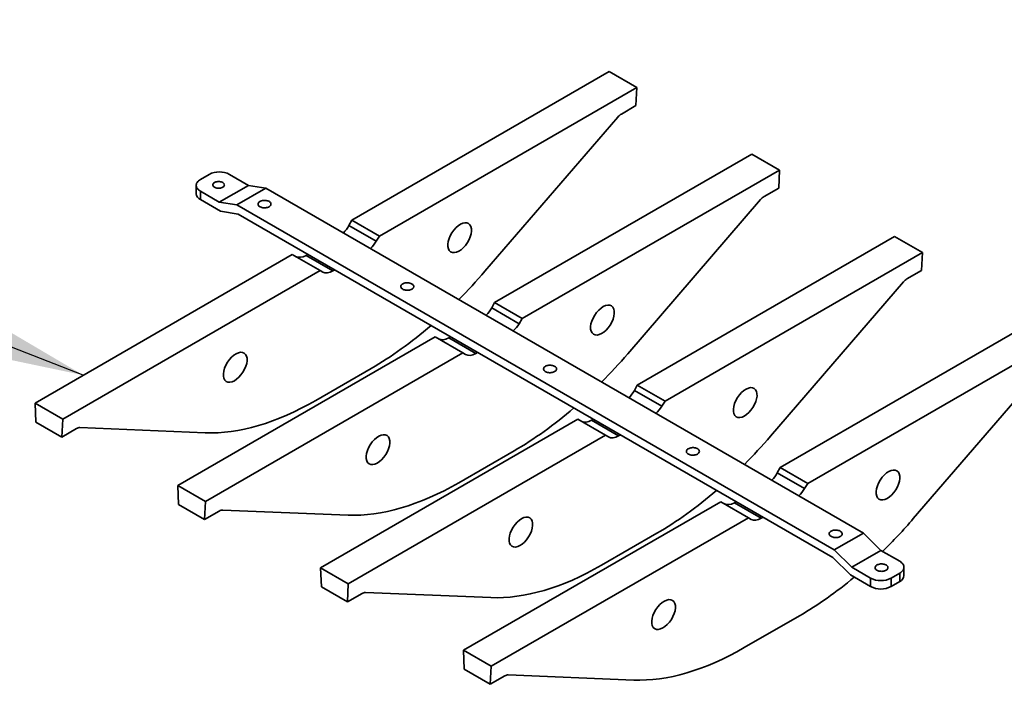
# Model space of a CAD drawing. Units: inches. Extents: x 2 to 101, y 1 to 131.
# Drawn here: x 80 to 91, y 94 to 102 of the extents above; entities that cross this region are included whole.
import ezdxf

# ---------------------------------------------------------------- set-up
doc = ezdxf.new("R2010")
doc.units = ezdxf.units.IN
doc.header["$LTSCALE"] = 12
doc.header["$MEASUREMENT"] = 0
doc.dimstyles.new('SLDDIMSTYLE1', dxfattribs={"dimtxt": 0.18, "dimasz": 1.2, "dimexe": 0, "dimexo": 0.0625, "dimgap": 0, "dimtad": 0, "dimtih": 1, "dimtoh": 1, "dimdec": 0, "dimrnd": 1e-09, "dimzin": 0, "dimdsep": 46, "dimlunit": 5, "dimtxsty": 'Standard', "dimsah": 1, "dimcen": 0.09, "dimadec": 0, "dimazin": 0, "dimtfac": 1.2, "dimtdec": 0, "dimtofl": 0, "dimtmove": 0, "dimatfit": 3, "dimfxl": 0, "dimfrac": 2, "dimtolj": 1, "dimtzin": 0, "dimarcsym": 0})

msp = doc.modelspace()

# ---------------------------------------------------------------- linework, layer by layer
at = {"color": 7, "linetype": 'Continuous', "lineweight": 35}
for p, q in [((86.6865824, 101.7959804), (83.5645671, 99.9936793)), ((87.0224581, 101.6020835), (86.6865824, 101.7959804)), ((83.9004428, 99.7997824), (87.0224581, 101.6020835)), ((87.0122672, 101.3834195), (87.0224581, 101.6020835)), ((87.0122672, 101.3834195), (86.8354906, 101.2813686)), ((86.7923917, 101.244557), (85.180498, 99.3730285)), ((88.418994, 100.7958805), (85.2969786, 98.9935794)), ((88.7548696, 100.6019836), (88.418994, 100.7958805)), ((85.6328543, 98.7996825), (88.7548696, 100.6019836)), ((88.7446787, 100.3833196), (88.7548696, 100.6019836)), ((81.7279964, 100.4877139), (81.8340624, 100.5489445)), ((82.0815494, 100.5489447), (82.3113592, 100.4162783)), ((81.6767398, 100.4162783), (81.6767398, 100.314373)), ((81.9578058, 100.2121763), (82.3113592, 100.4162783)), ((82.1689839, 100.1790227), (82.5225373, 100.3831247)), ((82.3113592, 100.4162783), (82.5225373, 100.3831247)), ((89.7722898, 96.1979317), (82.5225373, 100.3831247)), ((88.7446787, 100.3833196), (88.5679022, 100.2812686)), ((81.727996, 100.3448427), (81.727996, 100.2429373)), ((81.727996, 100.3448427), (81.9578058, 100.2121763)), ((81.727996, 100.2429373), (81.9737797, 100.1010494)), ((88.5248033, 100.2444571), (86.9129098, 98.3729285)), ((81.9578058, 100.2121763), (82.1689839, 100.1790227)), ((82.1689839, 100.1790227), (89.4187364, 95.9938297)), ((82.1845692, 100.0679592), (81.9737797, 100.1010494)), ((82.1845692, 100.0679592), (89.4031512, 95.9007605)), ((83.529874, 99.9291589), (83.5645671, 99.9936793)), ((83.5645671, 99.9936793), (83.9004428, 99.7997824)), ((83.529874, 99.9291589), (83.8619123, 99.7374772)), ((83.8619123, 99.7374772), (83.9004428, 99.7997824)), ((90.1514056, 99.7957806), (87.0293902, 97.9934795)), ((90.4872813, 99.6018837), (90.1514056, 99.7957806)), ((82.8435962, 99.5774717), (79.7215809, 97.7751706)), ((82.8435962, 99.5774717), (83.1794719, 99.3835748)), ((83.0319371, 99.5787841), (83.0098401, 99.5660277)), ((83.0098401, 99.5660277), (83.3364514, 99.377479)), ((87.3652659, 97.7995826), (90.4872813, 99.6018837)), ((90.4770903, 99.3832197), (90.4872813, 99.6018837)), ((80.0574566, 97.5812737), (83.1794719, 99.3835748)), ((83.2141648, 99.3635405), (83.1794719, 99.3835748)), ((83.3585485, 99.3902354), (83.3364514, 99.377479)), ((90.4770903, 99.3832197), (90.3003137, 99.2811687)), ((90.2572149, 99.2443572), (88.6453214, 97.3728285)), ((85.2622857, 98.9290589), (85.2969786, 98.9935794)), ((85.2622857, 98.9290589), (85.594324, 98.7373773)), ((85.2969786, 98.9935794), (85.6328543, 98.7996825)), ((85.594324, 98.7373773), (85.6328543, 98.7996825)), ((91.8838171, 98.7956807), (88.7618018, 96.9933796)), ((84.5760078, 98.5773718), (81.4539924, 96.7750707)), ((84.5760078, 98.5773718), (84.9118835, 98.3834749)), ((84.7643487, 98.5786841), (84.7422516, 98.5659278)), ((84.7422516, 98.5659278), (85.0688629, 98.3773791)), ((89.0976775, 96.7994827), (92.2196928, 98.6017837)), ((81.7898681, 96.5811738), (84.9118835, 98.3834749)), ((84.9465764, 98.3634406), (84.9118835, 98.3834749)), ((85.09096, 98.3901355), (85.0688629, 98.3773791)), ((91.9896264, 98.2442573), (90.377733, 96.3727286)), ((83.801336, 98.195061), (83.1303471, 97.8077074)), ((86.9946973, 97.928959), (87.0293902, 97.9934795)), ((87.0293902, 97.9934795), (87.3652659, 97.7995826)), ((86.9946973, 97.928959), (87.3267356, 97.7372773)), ((79.7215809, 97.7751706), (80.0574566, 97.5812737)), ((79.7317718, 97.5447404), (79.7215809, 97.7751706)), ((87.3267356, 97.7372773), (87.3652659, 97.7995826)), ((79.7317718, 97.5447404), (80.0472657, 97.3626097)), ((80.0472657, 97.3626097), (80.0574566, 97.5812737)), ((86.3084194, 97.5772719), (83.1864041, 95.7749708)), ((86.3084194, 97.5772719), (86.6442951, 97.383375)), ((86.4967603, 97.5785842), (86.4746633, 97.5658278)), ((86.4746633, 97.5658278), (86.8012745, 97.3772792)), ((80.0472657, 97.3626097), (80.2240422, 97.4646607)), ((80.2659983, 97.4769502), (81.7877558, 97.41444)), ((83.5222798, 95.5810739), (86.6442951, 97.383375)), ((86.678988, 97.3633406), (86.6442951, 97.383375)), ((86.8233716, 97.3900355), (86.8012745, 97.3772792)), ((85.5337475, 97.1949611), (84.8627587, 96.8076075)), ((88.7271089, 96.928859), (88.7618018, 96.9933796)), ((88.7271089, 96.928859), (89.0591473, 96.7371774)), ((88.7618018, 96.9933796), (89.0976775, 96.7994827)), ((81.4539924, 96.7750707), (81.7898681, 96.5811738)), ((81.4641834, 96.5446405), (81.4539924, 96.7750707)), ((89.0591473, 96.7371774), (89.0976775, 96.7994827)), ((81.4641834, 96.5446405), (81.7796772, 96.3625098)), ((81.7796772, 96.3625098), (81.7898681, 96.5811738)), ((88.0408309, 96.577172), (84.9188156, 94.7748709)), ((88.0408309, 96.577172), (88.3767067, 96.383275)), ((88.2291719, 96.5784843), (88.2070748, 96.5657279)), ((88.2070748, 96.5657279), (88.5336861, 96.3771792)), ((81.7796772, 96.3625098), (81.9564538, 96.4645608)), ((81.9984098, 96.4768503), (83.5201675, 96.41434)), ((85.2546913, 94.580974), (88.3767067, 96.383275)), ((88.4113997, 96.3632407), (88.3767067, 96.383275)), ((88.5557832, 96.3899356), (88.5336861, 96.3771792)), ((87.2661591, 96.1948612), (86.5951703, 95.8075076)), ((89.4187364, 95.9938297), (89.7722898, 96.1979317)), ((89.9834679, 95.9872643), (89.7722898, 96.1979317)), ((89.6299145, 95.7831622), (89.4187364, 95.9938297)), ((89.6299145, 95.7831622), (89.9834679, 95.9872643)), ((90.2132777, 95.8545979), (89.9834679, 95.9872643)), ((89.4031512, 95.9007605), (89.6139406, 95.6904784)), ((83.1864041, 95.7749708), (83.5222798, 95.5810739)), ((83.196595, 95.5445406), (83.1864041, 95.7749708)), ((89.6139406, 95.6904784), (89.8597243, 95.5485905)), ((89.8597243, 95.6504958), (89.6299145, 95.7831622)), ((90.1072113, 95.6504961), (90.2132773, 95.7117267)), ((90.2132773, 95.6098213), (90.2132773, 95.7117267)), ((90.264534, 95.6812568), (90.264534, 95.7831622)), ((83.5120888, 95.3624099), (83.5222798, 95.5810739)), ((89.8597243, 95.5485905), (89.8597243, 95.6504958)), ((90.1072113, 95.6504961), (90.1072113, 95.5485907)), ((90.1072113, 95.5485907), (90.2132773, 95.6098213)), ((83.196595, 95.5445406), (83.5120888, 95.3624099)), ((83.5120888, 95.3624099), (83.6888654, 95.4644608)), ((83.7308214, 95.4767504), (85.2525791, 95.4142401)), ((88.9985707, 95.1947613), (88.3275819, 94.8074077)), ((84.9188156, 94.7748709), (85.2546913, 94.580974)), ((84.9290065, 94.5444407), (84.9188156, 94.7748709)), ((84.9290065, 94.5444407), (85.2445004, 94.36231)), ((85.2445004, 94.36231), (85.2546913, 94.580974)), ((85.2445004, 94.36231), (85.421277, 94.4643609)), ((85.463233, 94.4766505), (86.9849907, 94.4141402))]:
    msp.add_line(p, q, dxfattribs=at)
at = {"color": 7, "linetype": 'Continuous', "lineweight": 35, "flags": 128}
for points in [[(81.7279964, 100.4877139), (81.7157395, 100.4798555), (81.7049725, 100.4713007), (81.6958136, 100.4621429), (81.6883634, 100.4524825), (81.6827028, 100.4424256), (81.6788946, 100.432082), (81.6769796, 100.4215656), (81.6769795, 100.4109912), (81.6788945, 100.4004744), (81.6827028, 100.390131), (81.6883631, 100.3800741), (81.6958137, 100.3704137), (81.7049727, 100.3612558), (81.7157394, 100.3527009), (81.727996, 100.3448427)], [(81.9986855, 100.392679), (82.0058509, 100.3975224), (82.0116159, 100.4029531), (82.0158383, 100.4088376), (82.0184138, 100.4150311), (82.0192795, 100.4213809), (82.0184138, 100.4277306), (82.0158384, 100.4339239), (82.0116159, 100.4398086), (82.0058511, 100.4452393), (81.9986856, 100.4500826), (81.9902958, 100.4542192), (81.9808881, 100.4575474), (81.9706948, 100.4599847), (81.9599662, 100.4614717), (81.9489669, 100.4619715), (81.9379676, 100.4614717), (81.9272394, 100.4599846), (81.9170456, 100.4575474), (81.9076384, 100.4542193), (81.8992484, 100.4500828), (81.892083, 100.4452394), (81.8863179, 100.4398087), (81.882096, 100.4339239), (81.8795201, 100.4277307), (81.8786544, 100.4213809), (81.87952, 100.4150312), (81.8820959, 100.4088377), (81.886318, 100.4029532), (81.8920831, 100.3975223), (81.8992487, 100.3926789), (81.9076385, 100.3885423), (81.9170458, 100.3852144), (81.9272395, 100.3827768), (81.9379677, 100.3812901), (81.948967, 100.3807903), (81.9599662, 100.3812901), (81.9706949, 100.3827769), (81.9808882, 100.3852144), (81.9902955, 100.3885425), (81.9986855, 100.392679)], [(82.5614913, 100.156535), (82.5691678, 100.1616845), (82.575429, 100.1674371), (82.5801352, 100.1736639), (82.583181, 100.1802264), (82.5844988, 100.1869774), (82.5840586, 100.1937665), (82.5818707, 100.2004419), (82.5779839, 100.2068545), (82.5724848, 100.212861), (82.5654965, 100.2183272), (82.5571748, 100.2231313), (82.5477059, 100.2271655), (82.5373014, 100.23034), (82.5261931, 100.2325839), (82.5146296, 100.2338471), (82.5028693, 100.2341011), (82.491175, 100.2333403), (82.4798075, 100.2315819), (82.4690208, 100.2288652), (82.4590561, 100.2252507), (82.4501359, 100.2208191), (82.4424594, 100.2156696), (82.4361983, 100.2099171), (82.4314922, 100.2036901), (82.4284462, 100.1971278), (82.4271284, 100.1903768), (82.4275684, 100.1835877), (82.4297565, 100.1769122), (82.4336436, 100.1704996), (82.4391424, 100.1644932), (82.4461307, 100.1590269), (82.4544525, 100.1542229), (82.4639213, 100.1501886), (82.4743261, 100.1470141), (82.4854341, 100.1447702), (82.4969975, 100.1435072), (82.5087579, 100.1432531), (82.5204523, 100.1440138), (82.5318199, 100.1457721), (82.5426064, 100.148489), (82.5525712, 100.1521035), (82.5614913, 100.156535)], [(84.2939029, 99.1564351), (84.3015794, 99.1615846), (84.3078406, 99.1673371), (84.3125468, 99.173564), (84.3155927, 99.1801264), (84.3169104, 99.1868775), (84.3164703, 99.1936666), (84.3142824, 99.2003419), (84.3103955, 99.2067545), (84.3048965, 99.212761), (84.2979081, 99.2182273), (84.2895864, 99.2230313), (84.2801175, 99.2270656), (84.2697127, 99.2302402), (84.2586047, 99.232484), (84.2470413, 99.233747), (84.2352811, 99.234001), (84.2235865, 99.2332404), (84.2122191, 99.231482), (84.2014324, 99.2287653), (84.1914678, 99.2251506), (84.1825475, 99.2207192), (84.1748712, 99.2155696), (84.1686098, 99.2098172), (84.1639038, 99.2035902), (84.1608578, 99.1970279), (84.1595402, 99.1902767), (84.1599802, 99.1834877), (84.1621681, 99.1768123), (84.1660549, 99.1703998), (84.171554, 99.1643933), (84.1785424, 99.1589269), (84.186864, 99.154123), (84.196333, 99.1500886), (84.2067377, 99.1469141), (84.2178458, 99.1446703), (84.2294091, 99.1434072), (84.2411694, 99.1431532), (84.2528639, 99.1439139), (84.2642315, 99.1456722), (84.2750181, 99.148389), (84.2849827, 99.1520036), (84.2939029, 99.1564351)], [(86.0263146, 98.1563351), (86.033991, 98.1614847), (86.0402522, 98.1672372), (86.0449584, 98.1734641), (86.0480043, 98.1800264), (86.0493219, 98.1867775), (86.0488819, 98.1935666), (86.046694, 98.200242), (86.0428071, 98.2066546), (86.0373081, 98.2126611), (86.0303197, 98.2181274), (86.0219981, 98.2229313), (86.0125291, 98.2269657), (86.0021244, 98.2301402), (85.9910163, 98.232384), (85.979453, 98.2336471), (85.9676927, 98.2339011), (85.9559981, 98.2331405), (85.9446306, 98.2313821), (85.933844, 98.2286653), (85.9238794, 98.2250508), (85.9149592, 98.2206192), (85.9072827, 98.2154697), (85.9010215, 98.2097172), (85.8963153, 98.2034903), (85.8932694, 98.1969279), (85.8919518, 98.1901768), (85.8923918, 98.1833878), (85.8945797, 98.1767124), (85.8984666, 98.1702998), (85.9039657, 98.1642933), (85.910954, 98.158827), (85.9192756, 98.154023), (85.9287446, 98.1499887), (85.9391493, 98.1468142), (85.9502574, 98.1445703), (85.9618208, 98.1433073), (85.973581, 98.1430533), (85.9852756, 98.1438139), (85.9966431, 98.1455723), (86.0074297, 98.1482891), (86.0173943, 98.1519036), (86.0263146, 98.1563351)], [(87.7587262, 97.1562352), (87.7664025, 97.1613848), (87.7726639, 97.1671372), (87.7773699, 97.1733642), (87.7804159, 97.1799265), (87.7817335, 97.1866776), (87.7812935, 97.1934667), (87.7791056, 97.2001421), (87.7752188, 97.2065546), (87.7697197, 97.2125611), (87.7627313, 97.2180274), (87.7544097, 97.2228314), (87.7449407, 97.2268657), (87.734536, 97.2300403), (87.7234279, 97.2322841), (87.7118646, 97.2335472), (87.7001043, 97.2338012), (87.6884098, 97.2330405), (87.6770422, 97.2312822), (87.6662556, 97.2285654), (87.656291, 97.2249508), (87.6473708, 97.2205193), (87.6396943, 97.2153698), (87.6334331, 97.2096173), (87.6287269, 97.2033904), (87.625681, 97.196828), (87.6243634, 97.1900769), (87.6248034, 97.1832878), (87.6269913, 97.1766124), (87.6308782, 97.1701999), (87.6363772, 97.1641934), (87.6433657, 97.1587271), (87.6516873, 97.1539231), (87.6611562, 97.1498888), (87.671561, 97.1467142), (87.682669, 97.1444704), (87.6942324, 97.1432073), (87.7059926, 97.1429534), (87.7176872, 97.143714), (87.7290547, 97.1454724), (87.7398413, 97.1481891), (87.7498059, 97.1518037), (87.7587262, 97.1562352)], [(89.4911378, 96.1561353), (89.4988143, 96.1612848), (89.5050755, 96.1670373), (89.5097815, 96.1732643), (89.5128275, 96.1798266), (89.5141453, 96.1865776), (89.5137053, 96.1933666), (89.5115172, 96.2000421), (89.5076301, 96.2064548), (89.5021313, 96.2124612), (89.495143, 96.2179275), (89.4868212, 96.2227315), (89.4773524, 96.2267658), (89.4669477, 96.2299403), (89.4558396, 96.2321841), (89.4442763, 96.2334472), (89.4325158, 96.2337013), (89.4208214, 96.2329405), (89.4094538, 96.2311823), (89.3986673, 96.2284654), (89.3887026, 96.2248509), (89.3797824, 96.2204194), (89.3721059, 96.2152699), (89.3658447, 96.2095173), (89.3611385, 96.2032904), (89.3580927, 96.196728), (89.3567749, 96.189977), (89.3572151, 96.1831878), (89.359403, 96.1765125), (89.3632898, 96.1700999), (89.3687889, 96.1640934), (89.3757772, 96.1586271), (89.3840989, 96.1538231), (89.3935678, 96.1497888), (89.4039723, 96.1466144), (89.4150806, 96.1443705), (89.4266441, 96.1431073), (89.4384044, 96.1428533), (89.4500987, 96.1436141), (89.4614662, 96.1453725), (89.4722529, 96.1480892), (89.4822176, 96.1517037), (89.4911378, 96.1561353)], [(89.9370639, 95.8099507), (89.9459147, 95.8143474), (89.9558011, 95.8179339), (89.9665036, 95.8206294), (89.9777824, 95.822374), (89.9893853, 95.8231289), (90.001054, 95.8228766), (90.012527, 95.8216235), (90.0235482, 95.8193972), (90.0338715, 95.8162476), (90.0432668, 95.8122446), (90.0515232, 95.8074783), (90.0584569, 95.8020547), (90.0639129, 95.7960952), (90.0677697, 95.7897326), (90.0699405, 95.7831093), (90.070377, 95.7763734), (90.0690698, 95.7696749), (90.0660478, 95.7631638), (90.0613782, 95.7569856), (90.0551659, 95.7512781), (90.0475492, 95.7461689), (90.0386989, 95.7417719), (90.028812, 95.7381856), (90.0181099, 95.7354899), (90.0068311, 95.7337453), (89.9952278, 95.7329907), (89.9835595, 95.7332427), (89.9720865, 95.7344958), (89.9610649, 95.7367223), (89.9507416, 95.739872), (89.9413467, 95.7438747), (89.9330903, 95.748641), (89.9261562, 95.7540648), (89.9207002, 95.7600244), (89.9168438, 95.7663867), (89.914673, 95.77301), (89.9142362, 95.7797462), (89.9155438, 95.7864444), (89.9185658, 95.7929555), (89.923235, 95.7991339), (89.9294477, 95.8048412), (89.9370639, 95.8099507)], [(90.2132773, 95.7117267), (90.2255342, 95.719585), (90.2363012, 95.7281399), (90.2454601, 95.7372976), (90.2529104, 95.7469581), (90.2585709, 95.757015), (90.2623791, 95.7673585), (90.2642941, 95.777875), (90.2642942, 95.7884494), (90.2623792, 95.7989662), (90.2585709, 95.8093095), (90.2529106, 95.8193664), (90.24546, 95.8290268), (90.236301, 95.8381847), (90.2255343, 95.8467396), (90.2132777, 95.8545979)]]:
    msp.add_lwpolyline(points, dxfattribs=at)
at = {"color": 7, "linetype": 'Continuous', "lineweight": 35}
for centre, radius, start, end in [((81.9578061, 100.3109489), 0.2682431, 62.52831704, 117.47178258), ((81.7634171, 100.322459), 0.0870537, 185.32960166, 245.99049813), ((89.9834676, 95.8884916), 0.2682431, 242.52831704, 297.47178258), ((90.1778567, 95.689343), 0.0870536, 294.00916381, 354.67024363), ((89.9834676, 95.7865872), 0.268244, 242.52841214, 297.47168748)]:
    msp.add_arc(centre, radius, start, end, dxfattribs=at)
for centre, major_axis, ratio, start_param, end_param in [((86.8308583, 101.1819742), (0.0671489, 0.1055293), 0.546413513, 0.8088975262, 1.3108551538), ((88.56327, 100.1818743), (0.0671489, 0.1055293), 0.546413513, 0.8088975262, 1.3108551538), ((83.3983231, 100.0051254), (0.1145638, 0.222409), 0.6067559047, 4.2255288055, 4.6832336806), ((83.7434633, 99.8058802), (0.1342979, 0.2110586), 0.546413513, 4.2781834681, 4.7358883432), ((83.0005756, 99.7755106), (0.1145638, 0.222409), 0.6067559047, 3.1194186308, 3.8978355172), ((83.3457157, 99.5762654), (0.1342979, 0.2110586), 0.546413513, 3.1650920164, 3.9504901798), ((83.9495675, 101.3756516), (2.148766, 3.3769368), 0.546413513, 4.3317968288, 4.4524478074), ((90.2956816, 99.1817743), (0.0671489, 0.1055293), 0.546413513, 0.8088975262, 1.3108551538), ((85.1307347, 99.0050254), (0.1145638, 0.222409), 0.6067559047, 4.2255288055, 4.6832336806), ((83.9495675, 101.3756516), (2.148766, 3.3769368), 0.546413513, 3.9504901798, 4.208048726), ((85.4758749, 98.8057803), (0.1342979, 0.2110586), 0.546413513, 4.2781834681, 4.7358883432), ((84.7329872, 98.7754107), (0.1145638, 0.222409), 0.6067559047, 3.1194186308, 3.8978355172), ((85.0781274, 98.5761655), (0.1342979, 0.2110586), 0.546413513, 3.1650920164, 3.9504901798), ((85.6819791, 100.3755517), (2.148766, 3.3769368), 0.546413513, 4.3317968288, 4.4524478074), ((86.8631463, 98.0049255), (0.1145638, 0.222409), 0.6067559047, 4.2255288055, 4.6832336806), ((83.2785787, 100.988298), (2.148766, 3.3769368), 0.546413513, 3.4485325522, 3.9504901798), ((87.2082865, 97.8056803), (0.1342979, 0.2110586), 0.546413513, 4.2781834681, 4.7358883432), ((85.6819791, 100.3755517), (2.148766, 3.3769368), 0.546413513, 3.9504901798, 4.208048726), ((86.4653988, 97.7753107), (0.1145638, 0.222409), 0.6067559047, 3.1194186308, 3.8978355172), ((80.2194099, 97.3652663), (0.0671489, 0.1055293), 0.546413513, 0.3069398987, 0.8088975262), ((86.810539, 97.5760655), (0.1342979, 0.2110586), 0.546413513, 3.1650920164, 3.9504901798), ((87.4143907, 99.3754517), (2.148766, 3.3769368), 0.546413513, 4.3317968288, 4.4524478074), ((88.595558, 97.0048256), (0.1145638, 0.222409), 0.6067559047, 4.2255288055, 4.6832336806), ((85.0109903, 99.9881981), (2.148766, 3.3769368), 0.546413513, 3.4485325522, 3.9504901798), ((87.4143907, 99.3754517), (2.148766, 3.3769368), 0.546413513, 3.9504901798, 4.208048726), ((88.9406982, 96.8055804), (0.1342979, 0.2110586), 0.546413513, 4.2781834681, 4.7358883432), ((88.1978104, 96.7752108), (0.1145638, 0.222409), 0.6067559047, 3.1194186308, 3.8978355172), ((81.9518215, 96.3651663), (0.0671489, 0.1055293), 0.546413513, 0.3069398987, 0.8088975262), ((88.5429506, 96.5759656), (0.1342979, 0.2110586), 0.546413513, 3.1650920164, 3.9504901798), ((89.1468023, 98.3753518), (2.148766, 3.3769368), 0.546413513, 4.3107997607, 4.4524478074), ((86.7434019, 98.9880981), (2.148766, 3.3769368), 0.546413513, 3.4485325522, 3.9504901798), ((89.1468023, 98.3753518), (2.148766, 3.3769368), 0.546413513, 3.9504901798, 4.1856963106), ((83.6842332, 95.3650664), (0.0671489, 0.1055293), 0.546413513, 0.3069398987, 0.8088975262), ((88.4758135, 97.9879982), (2.148766, 3.3769368), 0.546413513, 3.4485325522, 3.9504901798), ((85.4166448, 94.3649665), (0.0671489, 0.1055293), 0.546413513, 0.3069398987, 0.8088975262)]:
    msp.add_ellipse(centre, major_axis=major_axis, ratio=ratio, start_param=start_param, end_param=end_param, dxfattribs=at)
for centre in [(84.8733444, 99.7811113), (86.605756, 98.7810114), (82.1509833, 98.2095257), (88.3381677, 97.7809115), (83.8833949, 97.2094258), (90.0705793, 96.7808115), (85.6158065, 96.2093258), (87.3482182, 95.2092259)]:
    msp.add_ellipse(centre, major_axis=(0.109117, 0.1714851), ratio=0.546413513, dxfattribs=at)

# ---------------------------------------------------------------- leaders
at = {"color": 7, "linetype": 'Continuous', "lineweight": 50}
msp.add_leader([(80.3071727, 98.1132264), (69.1747809, 102.4261208), (67.6747809, 102.4261208)], dimstyle='SLDDIMSTYLE1', dxfattribs=at)

doc.saveas('drawing.dxf')
